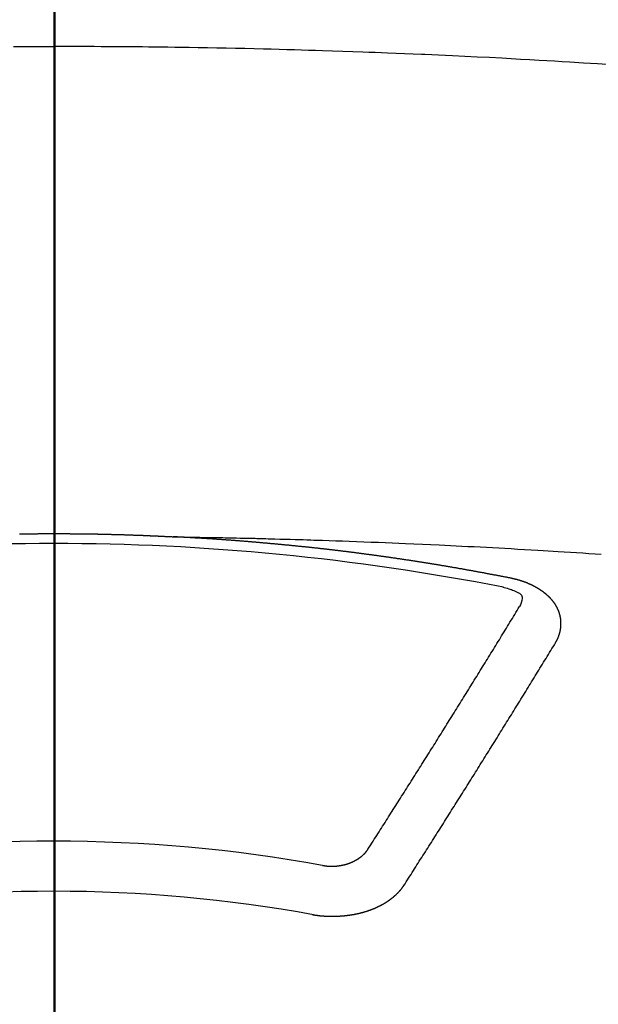
# Model space of a CAD drawing. Extents: x 55896 to 82369, y -11045 to -2175.
# Drawn here: x 72758 to 72766, y -3995 to -3982 of the extents above; entities that cross this region are included whole.
import ezdxf

# ---------------------------------------------------------------- set-up
doc = ezdxf.new("R2010")
doc.units = 0
doc.header["$LTSCALE"] = 50
doc.header["$MEASUREMENT"] = 0
doc.linetypes.add('CENTER2', pattern=[1.125, 0.75, -0.125, 0.125, -0.125])
doc.layers.get('0').update_dxf_attribs({"linetype": 'CONTINUOUS'})
for name, color, linetype in [('150-機器', 8, 'CONTINUOUS'), ('160-文字', 254, 'CONTINUOUS'), ('166-寸法B', 11, 'CONTINUOUS')]:
    doc.layers.add(name, color=color, linetype=linetype)
doc.styles.add('KH001', font='txt')
doc.dimstyles.new('KH1xx030', dxfattribs={"dimscale": 30, "dimtxt": 2, "dimasz": 0.6, "dimexe": 0.3, "dimexo": 1.2, "dimgap": 0.5, "dimtad": 3, "dimdec": 1, "dimdsep": 46, "dimlunit": 6, "dimtxsty": 'KH001', "dimblk": 'DOT', "dimcen": 1, "dimdle": 1, "dimclrd": 256, "dimclre": 256, "dimclrt": 256, "dimadec": 0, "dimazin": 0, "dimtfac": 1, "dimtdec": 1, "dimtix": 1, "dimtmove": 2, "dimatfit": 3, "dimldrblk": 'CLOSEDBLANK', "dimfxl": 1, "dimtolj": 1, "dimtzin": 0, "dimlwd": -1, "dimlwe": -1, "dimarcsym": 0})

# ---------------------------------------------------------------- blocks, each defined once
blk = doc.blocks.new('F402_H')
at = {"layer": '150-機器', "color": 161, "linetype": 'CENTER2'}
blk.add_line((0, 136.026), (0, -355.416), dxfattribs=at)
at = {"layer": '150-機器', "color": 13, "linetype": 'Continuous'}
for points in [[(-0.542, -259.567), (-0.448, -259.567), (-0.354, -259.566), (-0.266, -259.566), (-0.177, -259.566), (-0.089, -259.566), (0, -259.566)], [(7.478, -259.811), (7.293, -259.798), (7.107, -259.787), (6.921, -259.776), (6.818, -259.77), (6.715, -259.764), (6.611, -259.758), (6.508, -259.752), (6.384, -259.745), (6.26, -259.738), (6.136, -259.731), (6.011, -259.724), (5.846, -259.715), (5.68, -259.707), (5.515, -259.699), (5.349, -259.691), (5.256, -259.687), (5.162, -259.683), (5.069, -259.678), (4.975, -259.674), (4.965, -259.674), (4.955, -259.673), (4.945, -259.673), (4.934, -259.672), (4.82, -259.667), (4.706, -259.662), (4.592, -259.658), (4.477, -259.654), (4.394, -259.651), (4.311, -259.648), (4.228, -259.644), (4.145, -259.641), (4.01, -259.636), (3.875, -259.632), (3.74, -259.627), (3.605, -259.623), (3.511, -259.62), (3.417, -259.617), (3.324, -259.614), (3.23, -259.611), (3.126, -259.608), (3.022, -259.605), (2.918, -259.603), (2.814, -259.6), (2.689, -259.597), (2.564, -259.594), (2.439, -259.592), (2.314, -259.589), (2.189, -259.587), (2.064, -259.584), (1.939, -259.582), (1.814, -259.58), (1.72, -259.579), (1.626, -259.578), (1.532, -259.576), (1.439, -259.575), (1.355, -259.574), (1.272, -259.573), (1.189, -259.572), (1.105, -259.571), (1.011, -259.57), (0.917, -259.57), (0.823, -259.569), (0.729, -259.568), (0.636, -259.568), (0.542, -259.567), (0.448, -259.567), (0.354, -259.566), (0.266, -259.566), (0.177, -259.566), (0.089, -259.566), (0, -259.566)], [(-0.458, -266.097), (-0.452, -266.097), (-0.445, -266.097), (-0.438, -266.097), (-0.432, -266.097), (-0.425, -266.097), (-0.418, -266.097), (-0.412, -266.097), (-0.405, -266.096), (-0.398, -266.096), (-0.391, -266.096), (-0.385, -266.096), (-0.378, -266.096), (-0.371, -266.096), (-0.365, -266.096), (-0.358, -266.096), (-0.351, -266.096), (-0.344, -266.096), (-0.338, -266.096), (-0.331, -266.096), (-0.325, -266.095), (-0.319, -266.095), (-0.312, -266.095), (-0.305, -266.095), (-0.298, -266.095), (-0.292, -266.095), (-0.285, -266.095), (-0.278, -266.095), (-0.272, -266.095), (-0.265, -266.095), (-0.258, -266.095), (-0.251, -266.095), (-0.245, -266.095), (-0.238, -266.095), (-0.231, -266.095), (-0.225, -266.095), (-0.218, -266.095), (-0.211, -266.094), (-0.204, -266.094), (-0.198, -266.094), (-0.191, -266.094), (-0.184, -266.094), (-0.178, -266.094), (-0.171, -266.094), (-0.164, -266.094), (-0.157, -266.094), (-0.151, -266.094), (-0.144, -266.094), (-0.137, -266.094), (-0.13, -266.094), (-0.124, -266.094), (-0.117, -266.094), (-0.11, -266.094), (-0.104, -266.094), (-0.097, -266.094), (-0.09, -266.094), (-0.083, -266.094), (-0.077, -266.094), (-0.07, -266.094), (-0.063, -266.094), (-0.057, -266.094), (-0.05, -266.094), (-0.043, -266.094), (-0.036, -266.094), (-0.03, -266.094), (-0.023, -266.094), (-0.016, -266.094), (-0.01, -266.094), (-0.003, -266.094), (0.004, -266.094), (0.011, -266.094), (0.017, -266.094), (0.024, -266.094), (0.031, -266.094), (0.037, -266.094), (0.044, -266.094), (0.05, -266.094), (0.057, -266.094), (0.063, -266.094), (0.07, -266.094), (0.077, -266.094), (0.083, -266.094), (0.09, -266.094), (0.097, -266.094), (0.104, -266.094), (0.11, -266.094), (0.117, -266.094), (0.124, -266.094), (0.13, -266.094), (0.137, -266.094), (0.144, -266.094), (0.151, -266.094), (0.157, -266.094), (0.164, -266.094), (0.171, -266.094), (0.177, -266.094), (0.184, -266.094), (0.191, -266.094), (0.198, -266.094), (0.204, -266.094), (0.211, -266.094), (0.218, -266.095), (0.224, -266.095), (0.231, -266.095), (0.238, -266.095), (0.245, -266.095), (0.251, -266.095), (0.258, -266.095), (0.265, -266.095), (0.271, -266.095), (0.278, -266.095), (0.285, -266.095), (0.292, -266.095), (0.298, -266.095), (0.305, -266.095), (0.312, -266.095), (0.318, -266.095), (0.325, -266.095), (0.332, -266.096), (0.339, -266.096), (0.345, -266.096), (0.352, -266.096), (0.359, -266.096), (0.365, -266.096), (0.372, -266.096), (0.379, -266.096), (0.386, -266.096), (0.392, -266.096), (0.399, -266.096), (0.406, -266.096), (0.412, -266.097), (0.419, -266.097), (0.426, -266.097), (0.432, -266.097), (0.438, -266.097), (0.445, -266.097), (0.452, -266.097), (0.458, -266.097), (0.465, -266.097), (0.472, -266.097), (0.479, -266.098), (0.485, -266.098), (0.492, -266.098), (0.499, -266.098), (0.505, -266.098), (0.512, -266.098), (0.519, -266.098), (0.526, -266.098), (0.532, -266.098), (0.539, -266.099), (0.546, -266.099), (0.552, -266.099), (0.559, -266.099), (0.566, -266.099), (0.573, -266.099), (0.579, -266.099), (0.586, -266.099), (0.593, -266.1), (0.599, -266.1), (0.606, -266.1), (0.613, -266.1), (0.619, -266.1), (0.626, -266.1), (0.633, -266.1), (0.64, -266.101), (0.646, -266.101), (0.653, -266.101), (0.66, -266.101), (0.666, -266.101), (0.673, -266.101), (0.68, -266.101), (0.687, -266.102), (0.693, -266.102), (0.7, -266.102), (0.707, -266.102), (0.713, -266.102), (0.72, -266.102), (0.727, -266.102), (0.734, -266.103), (0.74, -266.103), (0.747, -266.103), (0.754, -266.103), (0.76, -266.103), (0.767, -266.103), (0.774, -266.104), (0.781, -266.104), (0.787, -266.104), (0.794, -266.104), (0.801, -266.104), (0.806, -266.105), (0.813, -266.105), (0.82, -266.105), (0.826, -266.105), (0.833, -266.105), (0.84, -266.105), (0.847, -266.106), (0.853, -266.106), (0.86, -266.106), (0.867, -266.106), (0.873, -266.106), (0.88, -266.107), (0.887, -266.107), (0.894, -266.107), (0.9, -266.107), (0.907, -266.107), (0.914, -266.108), (0.92, -266.108), (0.927, -266.108), (0.934, -266.108), (0.941, -266.108), (0.947, -266.109), (0.954, -266.109), (0.961, -266.109), (0.967, -266.109), (0.974, -266.109), (0.981, -266.11), (0.987, -266.11), (0.994, -266.11), (1.001, -266.11), (1.008, -266.11), (1.014, -266.111), (1.021, -266.111), (1.028, -266.111), (1.034, -266.111), (1.041, -266.112), (1.048, -266.112), (1.054, -266.112), (1.061, -266.112), (1.068, -266.113), (1.075, -266.113), (1.081, -266.113), (1.088, -266.113), (1.095, -266.114), (1.101, -266.114), (1.108, -266.114), (1.115, -266.114), (1.122, -266.115), (1.128, -266.115), (1.135, -266.115), (1.142, -266.115), (1.148, -266.116), (1.155, -266.116), (1.162, -266.116), (1.168, -266.116), (1.175, -266.117), (1.181, -266.117), (1.188, -266.117), (1.194, -266.117), (1.201, -266.118), (1.208, -266.118), (1.214, -266.118), (1.221, -266.118), (1.228, -266.119), (1.234, -266.119), (1.241, -266.119), (1.248, -266.12), (1.254, -266.12), (1.261, -266.12), (1.268, -266.12), (1.275, -266.121), (1.281, -266.121), (1.288, -266.121), (1.295, -266.122), (1.301, -266.122), (1.308, -266.122), (1.315, -266.123), (1.321, -266.123), (1.328, -266.123), (1.335, -266.123), (1.342, -266.124), (1.348, -266.124), (1.355, -266.124), (1.362, -266.125), (1.368, -266.125), (1.375, -266.125), (1.382, -266.126), (1.388, -266.126), (1.395, -266.126), (1.402, -266.127), (1.408, -266.127), (1.415, -266.127), (1.422, -266.128), (1.429, -266.128), (1.435, -266.128), (1.442, -266.128), (1.449, -266.129), (1.455, -266.129), (1.462, -266.129), (1.469, -266.13), (1.475, -266.13), (1.482, -266.13), (1.489, -266.131), (1.495, -266.131), (1.502, -266.131), (1.509, -266.132), (1.516, -266.132), (1.522, -266.132), (1.529, -266.133), (1.536, -266.133), (1.542, -266.133), (1.549, -266.134), (1.556, -266.134), (1.561, -266.134), (1.568, -266.135), (1.575, -266.135), (1.581, -266.135), (1.588, -266.136), (1.595, -266.136), (1.602, -266.136)], [(1.595, -266.136), (1.673, -266.137), (1.75, -266.139), (1.828, -266.14), (1.905, -266.142), (1.958, -266.143), (2.011, -266.144), (2.064, -266.145), (2.117, -266.146), (2.147, -266.146), (2.178, -266.147), (2.208, -266.147), (2.238, -266.148), (2.269, -266.148), (2.299, -266.149), (2.329, -266.149), (2.359, -266.15), (2.382, -266.15), (2.404, -266.151), (2.427, -266.151), (2.45, -266.152), (2.495, -266.153), (2.541, -266.154), (2.587, -266.155), (2.632, -266.156), (2.655, -266.156), (2.678, -266.157), (2.7, -266.157), (2.723, -266.158), (2.753, -266.158), (2.783, -266.159), (2.814, -266.16), (2.844, -266.161), (2.874, -266.162), (2.905, -266.163), (2.935, -266.164), (2.966, -266.165), (3.034, -266.167), (3.102, -266.168), (3.17, -266.17), (3.238, -266.172), (3.291, -266.173), (3.343, -266.175), (3.396, -266.177), (3.449, -266.179), (3.488, -266.18), (3.527, -266.181), (3.566, -266.182), (3.605, -266.183), (3.694, -266.186), (3.784, -266.189), (3.873, -266.192), (3.963, -266.196), (4.061, -266.199), (4.159, -266.203), (4.258, -266.207), (4.356, -266.211), (4.446, -266.214), (4.537, -266.218), (4.627, -266.222), (4.718, -266.226), (4.831, -266.23), (4.944, -266.235), (5.057, -266.24), (5.171, -266.246), (5.246, -266.249), (5.321, -266.253), (5.397, -266.257), (5.472, -266.261), (5.555, -266.265), (5.637, -266.269), (5.72, -266.273), (5.803, -266.277), (5.886, -266.282), (5.969, -266.286), (6.051, -266.291), (6.134, -266.295), (6.224, -266.301), (6.314, -266.306), (6.404, -266.311), (6.494, -266.316), (6.562, -266.32), (6.629, -266.324), (6.697, -266.328), (6.764, -266.332), (6.847, -266.337), (6.929, -266.343), (7.012, -266.348), (7.095, -266.353), (7.177, -266.359), (7.259, -266.364), (7.341, -266.37)], [(6.135, -266.693), (6.125, -266.691), (6.116, -266.689), (6.107, -266.687), (6.098, -266.685), (6.089, -266.684), (6.079, -266.682), (6.07, -266.68), (6.061, -266.678), (6.052, -266.676), (6.043, -266.674), (6.033, -266.673), (6.024, -266.671), (6.015, -266.669), (6.006, -266.667), (5.997, -266.665), (5.987, -266.664), (5.979, -266.662), (5.97, -266.66), (5.961, -266.658), (5.951, -266.656), (5.942, -266.655), (5.933, -266.653), (5.924, -266.651), (5.915, -266.65), (5.905, -266.649), (5.896, -266.647), (5.887, -266.645), (5.878, -266.643), (5.868, -266.641), (5.859, -266.64), (5.85, -266.638), (5.841, -266.636), (5.832, -266.634), (5.822, -266.633), (5.813, -266.631), (5.804, -266.629), (5.795, -266.627), (5.785, -266.626), (5.776, -266.624), (5.767, -266.622), (5.758, -266.621), (5.748, -266.619), (5.739, -266.617), (5.73, -266.615), (5.721, -266.614), (5.711, -266.612), (5.702, -266.61), (5.693, -266.609), (5.683, -266.607), (5.674, -266.605), (5.665, -266.603), (5.656, -266.602), (5.646, -266.6), (5.637, -266.598), (5.628, -266.597), (5.619, -266.595), (5.609, -266.593), (5.601, -266.592), (5.592, -266.59), (5.582, -266.588), (5.573, -266.587), (5.564, -266.585), (5.555, -266.583), (5.545, -266.582), (5.536, -266.58), (5.527, -266.578), (5.517, -266.577), (5.508, -266.575), (5.499, -266.573), (5.49, -266.572), (5.48, -266.57), (5.471, -266.568), (5.462, -266.567), (5.452, -266.565), (5.443, -266.564), (5.434, -266.562), (5.424, -266.56), (5.415, -266.559), (5.406, -266.557), (5.397, -266.555), (5.387, -266.554), (5.378, -266.552), (5.369, -266.551), (5.359, -266.549), (5.35, -266.547), (5.341, -266.546), (5.331, -266.544), (5.322, -266.543), (5.313, -266.541), (5.303, -266.539), (5.294, -266.538), (5.285, -266.536), (5.275, -266.535), (5.266, -266.533), (5.257, -266.532), (5.247, -266.53), (5.238, -266.528), (5.229, -266.527), (5.22, -266.525), (5.211, -266.524), (5.202, -266.522), (5.192, -266.521), (5.183, -266.519), (5.174, -266.517), (5.164, -266.516), (5.155, -266.514), (5.146, -266.513), (5.136, -266.511), (5.127, -266.51), (5.118, -266.508), (5.108, -266.507), (5.099, -266.505), (5.089, -266.504), (5.08, -266.502), (5.071, -266.501), (5.061, -266.499), (5.052, -266.498), (5.043, -266.496), (5.033, -266.495), (5.024, -266.493), (5.015, -266.492), (5.005, -266.49), (4.996, -266.489), (4.986, -266.487), (4.977, -266.486), (4.968, -266.484), (4.958, -266.483), (4.949, -266.481), (4.94, -266.48), (4.93, -266.478), (4.921, -266.477), (4.911, -266.475), (4.902, -266.474), (4.893, -266.472), (4.883, -266.471), (4.874, -266.469), (4.864, -266.468), (4.855, -266.466), (4.847, -266.465), (4.837, -266.464), (4.828, -266.462), (4.818, -266.461), (4.809, -266.459), (4.8, -266.458), (4.79, -266.456), (4.781, -266.455), (4.771, -266.453), (4.762, -266.452), (4.753, -266.451), (4.743, -266.449), (4.734, -266.448), (4.724, -266.446), (4.715, -266.445), (4.706, -266.444), (4.696, -266.442), (4.687, -266.441), (4.677, -266.439), (4.668, -266.438), (4.659, -266.437), (4.649, -266.435), (4.64, -266.434), (4.63, -266.432), (4.621, -266.431), (4.611, -266.43), (4.602, -266.428), (4.593, -266.427), (4.583, -266.425), (4.574, -266.424), (4.564, -266.423), (4.555, -266.421), (4.545, -266.42), (4.536, -266.419), (4.527, -266.417), (4.517, -266.416), (4.508, -266.415), (4.498, -266.413), (4.489, -266.412), (4.479, -266.411), (4.471, -266.409), (4.461, -266.408), (4.452, -266.407), (4.443, -266.405), (4.433, -266.404), (4.424, -266.403), (4.414, -266.401), (4.405, -266.4), (4.395, -266.399), (4.386, -266.397), (4.376, -266.396), (4.367, -266.395), (4.357, -266.393), (4.348, -266.392), (4.339, -266.391), (4.329, -266.389), (4.32, -266.388), (4.31, -266.387), (4.301, -266.386), (4.291, -266.384), (4.282, -266.383), (4.272, -266.382), (4.263, -266.38), (4.253, -266.379), (4.244, -266.378), (4.234, -266.377), (4.225, -266.375), (4.215, -266.374), (4.206, -266.373), (4.197, -266.372), (4.187, -266.37), (4.178, -266.369), (4.168, -266.368), (4.159, -266.367), (4.149, -266.365), (4.14, -266.364), (4.13, -266.363), (4.121, -266.362), (4.111, -266.36), (4.102, -266.359), (4.093, -266.358), (4.084, -266.357), (4.074, -266.355), (4.065, -266.354), (4.055, -266.353), (4.046, -266.352), (4.036, -266.351), (4.027, -266.349), (4.017, -266.348), (4.008, -266.347), (3.998, -266.346), (3.989, -266.345), (3.979, -266.343), (3.97, -266.342), (3.96, -266.341), (3.951, -266.34), (3.941, -266.339), (3.932, -266.337), (3.922, -266.336), (3.913, -266.335), (3.903, -266.334), (3.894, -266.333), (3.884, -266.332), (3.875, -266.33), (3.865, -266.329), (3.856, -266.328), (3.846, -266.327), (3.837, -266.326), (3.827, -266.325), (3.817, -266.323), (3.808, -266.322), (3.798, -266.321), (3.789, -266.32), (3.779, -266.319), (3.77, -266.318), (3.76, -266.317), (3.751, -266.316), (3.741, -266.314), (3.732, -266.313), (3.722, -266.312), (3.714, -266.311), (3.704, -266.31), (3.695, -266.309), (3.685, -266.308), (3.676, -266.307), (3.666, -266.306), (3.656, -266.304), (3.647, -266.303), (3.637, -266.302), (3.628, -266.301), (3.618, -266.3), (3.609, -266.299), (3.599, -266.298), (3.59, -266.297), (3.58, -266.296), (3.571, -266.295), (3.561, -266.294), (3.551, -266.293), (3.542, -266.291), (3.532, -266.29), (3.523, -266.289), (3.513, -266.288), (3.504, -266.287), (3.494, -266.286), (3.485, -266.285), (3.475, -266.284), (3.465, -266.283), (3.456, -266.282), (3.446, -266.281), (3.437, -266.28), (3.427, -266.279), (3.418, -266.278), (3.408, -266.277), (3.399, -266.276), (3.389, -266.275), (3.379, -266.274), (3.37, -266.273), (3.36, -266.273), (3.351, -266.272), (3.342, -266.271), (3.333, -266.27), (3.323, -266.269), (3.313, -266.268), (3.304, -266.267), (3.294, -266.266), (3.285, -266.265), (3.275, -266.264), (3.266, -266.263), (3.256, -266.262), (3.246, -266.261), (3.237, -266.26), (3.227, -266.259), (3.218, -266.258), (3.208, -266.257), (3.199, -266.256), (3.189, -266.255), (3.179, -266.254), (3.17, -266.253), (3.16, -266.252), (3.151, -266.251), (3.141, -266.25), (3.131, -266.249), (3.122, -266.248), (3.112, -266.248), (3.103, -266.247), (3.093, -266.246), (3.083, -266.245), (3.074, -266.244), (3.064, -266.243), (3.055, -266.242), (3.045, -266.241), (3.035, -266.24), (3.026, -266.239), (3.016, -266.238), (3.007, -266.237), (2.997, -266.237), (2.987, -266.236), (2.978, -266.235), (2.968, -266.234), (2.96, -266.233), (2.95, -266.232), (2.94, -266.231), (2.931, -266.23), (2.921, -266.229), (2.912, -266.229), (2.902, -266.228), (2.892, -266.227), (2.883, -266.226), (2.873, -266.225), (2.864, -266.224), (2.854, -266.223), (2.844, -266.223), (2.835, -266.222), (2.825, -266.221), (2.815, -266.22), (2.806, -266.219), (2.796, -266.218), (2.787, -266.217), (2.777, -266.217), (2.767, -266.216), (2.758, -266.215), (2.748, -266.214), (2.739, -266.213), (2.729, -266.212), (2.719, -266.212), (2.71, -266.211), (2.7, -266.21), (2.69, -266.209), (2.681, -266.208), (2.671, -266.208), (2.662, -266.207), (2.652, -266.206), (2.642, -266.205), (2.633, -266.204), (2.623, -266.204), (2.613, -266.203), (2.604, -266.202), (2.594, -266.201), (2.585, -266.201), (2.576, -266.2), (2.566, -266.199), (2.557, -266.198), (2.547, -266.197), (2.537, -266.197), (2.528, -266.196), (2.518, -266.195), (2.508, -266.194), (2.499, -266.194), (2.489, -266.193), (2.479, -266.192), (2.47, -266.191), (2.46, -266.191), (2.451, -266.19), (2.441, -266.189), (2.431, -266.188), (2.422, -266.188), (2.412, -266.187), (2.402, -266.186), (2.393, -266.186), (2.383, -266.185), (2.373, -266.184), (2.364, -266.183), (2.354, -266.183), (2.344, -266.182), (2.335, -266.181), (2.325, -266.181), (2.315, -266.18), (2.306, -266.179), (2.296, -266.178), (2.287, -266.178), (2.277, -266.177), (2.267, -266.176), (2.258, -266.176), (2.248, -266.175), (2.238, -266.174), (2.229, -266.174), (2.219, -266.173), (2.21, -266.172), (2.201, -266.172), (2.191, -266.171), (2.181, -266.17), (2.172, -266.17), (2.162, -266.169), (2.152, -266.168), (2.143, -266.168), (2.133, -266.167), (2.123, -266.166), (2.114, -266.166), (2.104, -266.165), (2.094, -266.165), (2.085, -266.164), (2.075, -266.163), (2.065, -266.163), (2.056, -266.162), (2.046, -266.161), (2.036, -266.161), (2.027, -266.16), (2.017, -266.16), (2.007, -266.159), (1.998, -266.158), (1.988, -266.158), (1.978, -266.157), (1.969, -266.157), (1.959, -266.156), (1.949, -266.156), (1.94, -266.155), (1.93, -266.154), (1.92, -266.154), (1.911, -266.153), (1.901, -266.153), (1.891, -266.152), (1.881, -266.152), (1.872, -266.151), (1.862, -266.15), (1.852, -266.15), (1.843, -266.149), (1.834, -266.149), (1.824, -266.148), (1.815, -266.148), (1.805, -266.147), (1.795, -266.147), (1.786, -266.146), (1.776, -266.146), (1.766, -266.145), (1.757, -266.145), (1.747, -266.144), (1.737, -266.143), (1.728, -266.143), (1.718, -266.142), (1.708, -266.142), (1.698, -266.141), (1.689, -266.141), (1.679, -266.14), (1.669, -266.14), (1.66, -266.139), (1.65, -266.139), (1.64, -266.138), (1.631, -266.138), (1.621, -266.137), (1.611, -266.137), (1.602, -266.136)], [(6.73, -267.557), (6.731, -267.555), (6.732, -267.553), (6.733, -267.551), (6.735, -267.549), (6.735, -267.546), (6.736, -267.544), (6.737, -267.542), (6.738, -267.54), (6.74, -267.538), (6.741, -267.536), (6.742, -267.534), (6.743, -267.531), (6.744, -267.529), (6.745, -267.527), (6.747, -267.525), (6.748, -267.523), (6.749, -267.521), (6.75, -267.518), (6.751, -267.516), (6.752, -267.514), (6.753, -267.512), (6.754, -267.51), (6.755, -267.508), (6.756, -267.505), (6.758, -267.503), (6.759, -267.501), (6.76, -267.499), (6.761, -267.497), (6.762, -267.494), (6.763, -267.492), (6.764, -267.49), (6.765, -267.488), (6.765, -267.486), (6.766, -267.484), (6.767, -267.481), (6.768, -267.479), (6.769, -267.477), (6.77, -267.475), (6.771, -267.472), (6.772, -267.47), (6.772, -267.468), (6.773, -267.466), (6.774, -267.464), (6.775, -267.461), (6.776, -267.459), (6.776, -267.457), (6.777, -267.455), (6.778, -267.453), (6.779, -267.45), (6.779, -267.448), (6.78, -267.446), (6.781, -267.444), (6.782, -267.441), (6.782, -267.439), (6.783, -267.437), (6.784, -267.435), (6.784, -267.432), (6.785, -267.43), (6.785, -267.428), (6.786, -267.426), (6.787, -267.423), (6.787, -267.421), (6.788, -267.419), (6.788, -267.417), (6.789, -267.414), (6.79, -267.412), (6.79, -267.41), (6.791, -267.408), (6.791, -267.405), (6.792, -267.403), (6.792, -267.402), (6.793, -267.4), (6.793, -267.397), (6.794, -267.395), (6.794, -267.393), (6.794, -267.391), (6.795, -267.388), (6.795, -267.386), (6.796, -267.384), (6.796, -267.382), (6.797, -267.379), (6.797, -267.377), (6.797, -267.375), (6.798, -267.373), (6.798, -267.37), (6.798, -267.368), (6.799, -267.366), (6.799, -267.364), (6.799, -267.361), (6.8, -267.359), (6.8, -267.357), (6.8, -267.355), (6.8, -267.352), (6.801, -267.35), (6.801, -267.348), (6.801, -267.346), (6.801, -267.343), (6.802, -267.341), (6.802, -267.339), (6.802, -267.337), (6.802, -267.334), (6.802, -267.332), (6.802, -267.33), (6.803, -267.328), (6.803, -267.325), (6.803, -267.323), (6.803, -267.321), (6.803, -267.319), (6.803, -267.316), (6.803, -267.314), (6.803, -267.312), (6.803, -267.309), (6.803, -267.307), (6.803, -267.305), (6.803, -267.303), (6.803, -267.3), (6.803, -267.298), (6.803, -267.296), (6.803, -267.294), (6.803, -267.291), (6.803, -267.289), (6.803, -267.287), (6.803, -267.285), (6.803, -267.282), (6.803, -267.28), (6.803, -267.278), (6.803, -267.276), (6.802, -267.273), (6.802, -267.271), (6.802, -267.269), (6.802, -267.267), (6.802, -267.264), (6.802, -267.262), (6.801, -267.26), (6.801, -267.258), (6.801, -267.255), (6.801, -267.253), (6.801, -267.251), (6.8, -267.249), (6.8, -267.246), (6.8, -267.244), (6.8, -267.242), (6.799, -267.24), (6.799, -267.237), (6.799, -267.235), (6.798, -267.233), (6.798, -267.231), (6.798, -267.228), (6.797, -267.226), (6.797, -267.224), (6.796, -267.222), (6.796, -267.219), (6.796, -267.217), (6.795, -267.215), (6.795, -267.213), (6.794, -267.211), (6.794, -267.208), (6.793, -267.206), (6.793, -267.204), (6.793, -267.202), (6.792, -267.199), (6.792, -267.197), (6.791, -267.195), (6.791, -267.193), (6.79, -267.191), (6.789, -267.188), (6.789, -267.186), (6.788, -267.184), (6.788, -267.182), (6.787, -267.179), (6.787, -267.177), (6.786, -267.175), (6.785, -267.173), (6.785, -267.171), (6.784, -267.168), (6.783, -267.166), (6.783, -267.164), (6.782, -267.162), (6.781, -267.16), (6.781, -267.157), (6.78, -267.155), (6.779, -267.153), (6.778, -267.151), (6.778, -267.149), (6.777, -267.147), (6.776, -267.144), (6.775, -267.142), (6.775, -267.14), (6.774, -267.138), (6.773, -267.136), (6.772, -267.133), (6.771, -267.131), (6.77, -267.129), (6.77, -267.127), (6.769, -267.125), (6.768, -267.123), (6.767, -267.12), (6.766, -267.118), (6.765, -267.116), (6.764, -267.114), (6.763, -267.112), (6.762, -267.11), (6.761, -267.108), (6.76, -267.105), (6.759, -267.103), (6.758, -267.101), (6.757, -267.099), (6.756, -267.097), (6.755, -267.095), (6.754, -267.093), (6.753, -267.091), (6.752, -267.088), (6.751, -267.086), (6.75, -267.084), (6.749, -267.082), (6.748, -267.08), (6.747, -267.078), (6.745, -267.076), (6.744, -267.074), (6.743, -267.072), (6.742, -267.07), (6.741, -267.067), (6.74, -267.065), (6.738, -267.063), (6.737, -267.061), (6.736, -267.059), (6.735, -267.057), (6.734, -267.055), (6.733, -267.053), (6.732, -267.051), (6.731, -267.049), (6.729, -267.047), (6.728, -267.045), (6.727, -267.043), (6.725, -267.041), (6.724, -267.039), (6.723, -267.037), (6.721, -267.034), (6.72, -267.032), (6.718, -267.03), (6.717, -267.028), (6.716, -267.026), (6.714, -267.025), (6.713, -267.023), (6.711, -267.021), (6.71, -267.019), (6.708, -267.017), (6.707, -267.015), (6.705, -267.013), (6.704, -267.011), (6.702, -267.009), (6.701, -267.007), (6.699, -267.005), (6.698, -267.003), (6.696, -267.002), (6.695, -267), (6.693, -266.998), (6.692, -266.996), (6.69, -266.994), (6.688, -266.992), (6.687, -266.99), (6.685, -266.988), (6.683, -266.986), (6.682, -266.984), (6.68, -266.982), (6.678, -266.98), (6.677, -266.978), (6.675, -266.976), (6.673, -266.974), (6.672, -266.972), (6.67, -266.971), (6.668, -266.969), (6.666, -266.967), (6.665, -266.965), (6.663, -266.963), (6.661, -266.961), (6.659, -266.959), (6.658, -266.957), (6.656, -266.956), (6.654, -266.954), (6.652, -266.952), (6.65, -266.95), (6.648, -266.948), (6.647, -266.946), (6.645, -266.944), (6.643, -266.943), (6.641, -266.941), (6.639, -266.939), (6.637, -266.937), (6.635, -266.935), (6.633, -266.933), (6.631, -266.932), (6.629, -266.93), (6.627, -266.928), (6.625, -266.926), (6.623, -266.924), (6.621, -266.923), (6.619, -266.921), (6.617, -266.919), (6.615, -266.917), (6.613, -266.916), (6.611, -266.914), (6.609, -266.912), (6.607, -266.91), (6.605, -266.909), (6.603, -266.907), (6.601, -266.905), (6.599, -266.903), (6.597, -266.902), (6.595, -266.9), (6.593, -266.898), (6.591, -266.897), (6.588, -266.895), (6.586, -266.893), (6.584, -266.891), (6.582, -266.89), (6.58, -266.888), (6.578, -266.886), (6.575, -266.885), (6.573, -266.883), (6.571, -266.881), (6.569, -266.88), (6.567, -266.878), (6.564, -266.876), (6.562, -266.875), (6.56, -266.873), (6.558, -266.871), (6.555, -266.87), (6.553, -266.868), (6.551, -266.867), (6.549, -266.865), (6.546, -266.863), (6.544, -266.862), (6.542, -266.86), (6.539, -266.859), (6.537, -266.857), (6.535, -266.855), (6.532, -266.854), (6.53, -266.852), (6.528, -266.851), (6.525, -266.849), (6.523, -266.848), (6.521, -266.846), (6.518, -266.844), (6.516, -266.843), (6.513, -266.841), (6.511, -266.84), (6.509, -266.838), (6.506, -266.837), (6.504, -266.835), (6.501, -266.834), (6.499, -266.832), (6.496, -266.831), (6.494, -266.829), (6.491, -266.828), (6.489, -266.826), (6.486, -266.825), (6.484, -266.823), (6.481, -266.822), (6.479, -266.821), (6.476, -266.819), (6.474, -266.818), (6.471, -266.816), (6.469, -266.815), (6.466, -266.813), (6.464, -266.812), (6.461, -266.81), (6.458, -266.809), (6.456, -266.808), (6.453, -266.806), (6.451, -266.805), (6.448, -266.803), (6.446, -266.802), (6.443, -266.801), (6.44, -266.799), (6.438, -266.798), (6.435, -266.797), (6.432, -266.795), (6.43, -266.794), (6.427, -266.793), (6.424, -266.791), (6.422, -266.79), (6.419, -266.789), (6.416, -266.787), (6.414, -266.786), (6.411, -266.785), (6.408, -266.783), (6.406, -266.782), (6.403, -266.781), (6.4, -266.78), (6.397, -266.778), (6.395, -266.777), (6.392, -266.776), (6.389, -266.774), (6.386, -266.773), (6.384, -266.772), (6.381, -266.771), (6.378, -266.77), (6.375, -266.768), (6.372, -266.767), (6.37, -266.766), (6.367, -266.765), (6.364, -266.763), (6.361, -266.762), (6.358, -266.761), (6.357, -266.76), (6.354, -266.759), (6.351, -266.758), (6.348, -266.756), (6.345, -266.755), (6.342, -266.754), (6.339, -266.753), (6.337, -266.752), (6.334, -266.751), (6.331, -266.75), (6.328, -266.748), (6.325, -266.747), (6.322, -266.746), (6.319, -266.745), (6.316, -266.744), (6.313, -266.743), (6.31, -266.742), (6.308, -266.741), (6.305, -266.74), (6.302, -266.739), (6.299, -266.738), (6.296, -266.737), (6.293, -266.736), (6.29, -266.735), (6.287, -266.734), (6.284, -266.733), (6.281, -266.731), (6.278, -266.73), (6.275, -266.729), (6.272, -266.729), (6.269, -266.728), (6.266, -266.727), (6.263, -266.726), (6.26, -266.725), (6.257, -266.724), (6.254, -266.723), (6.251, -266.722), (6.248, -266.721), (6.245, -266.72), (6.242, -266.719), (6.238, -266.718), (6.235, -266.717), (6.232, -266.716), (6.229, -266.716), (6.226, -266.715), (6.223, -266.714), (6.22, -266.713), (6.217, -266.712), (6.214, -266.711), (6.211, -266.711), (6.207, -266.71), (6.204, -266.709), (6.201, -266.708), (6.198, -266.707), (6.195, -266.707), (6.192, -266.706), (6.189, -266.705), (6.185, -266.704), (6.182, -266.704), (6.179, -266.703), (6.176, -266.702), (6.173, -266.701), (6.17, -266.701), (6.166, -266.7), (6.163, -266.699), (6.16, -266.698), (6.157, -266.698), (6.154, -266.697), (6.15, -266.696), (6.147, -266.695), (6.144, -266.695), (6.141, -266.694), (6.138, -266.693), (6.135, -266.693)], [(6.021, -266.811), (6.041, -266.817), (6.062, -266.822), (6.083, -266.827), (6.103, -266.833), (6.116, -266.837), (6.129, -266.841), (6.141, -266.845), (6.154, -266.85), (6.172, -266.857), (6.189, -266.866), (6.206, -266.874), (6.224, -266.883), (6.235, -266.888), (6.247, -266.894), (6.257, -266.9), (6.266, -266.908), (6.273, -266.919), (6.278, -266.933), (6.281, -266.948), (6.282, -266.963), (6.278, -266.992), (6.27, -267.02), (6.259, -267.047), (6.246, -267.073)], [(4.218, -270.316), (4.234, -270.291), (4.251, -270.266), (4.267, -270.241), (4.283, -270.216), (4.299, -270.191), (4.315, -270.166), (4.331, -270.141), (4.347, -270.116), (4.363, -270.091), (4.379, -270.066), (4.395, -270.041), (4.411, -270.016), (4.427, -269.991), (4.443, -269.966), (4.459, -269.941), (4.474, -269.916), (4.49, -269.891), (4.506, -269.865), (4.522, -269.84), (4.538, -269.815), (4.554, -269.79), (4.57, -269.765), (4.586, -269.739), (4.602, -269.714), (4.618, -269.689), (4.634, -269.665), (4.65, -269.639), (4.666, -269.614), (4.682, -269.589), (4.698, -269.563), (4.714, -269.538), (4.73, -269.513), (4.746, -269.488), (4.762, -269.462), (4.778, -269.437), (4.794, -269.412), (4.81, -269.386), (4.826, -269.361), (4.842, -269.335), (4.858, -269.31), (4.874, -269.286), (4.89, -269.26), (4.906, -269.235), (4.922, -269.209), (4.938, -269.184), (4.954, -269.159), (4.97, -269.133), (4.986, -269.108), (5.002, -269.082), (5.018, -269.057), (5.034, -269.031), (5.05, -269.006), (5.066, -268.98), (5.082, -268.955), (5.098, -268.929), (5.114, -268.905), (5.13, -268.879), (5.146, -268.854), (5.162, -268.828), (5.178, -268.802), (5.194, -268.777), (5.21, -268.751), (5.226, -268.726), (5.241, -268.7), (5.257, -268.674), (5.273, -268.649), (5.289, -268.623), (5.305, -268.598), (5.321, -268.572), (5.337, -268.546), (5.353, -268.522), (5.369, -268.496), (5.385, -268.47), (5.401, -268.445), (5.417, -268.419), (5.433, -268.393), (5.449, -268.367), (5.465, -268.342), (5.481, -268.316), (5.497, -268.29), (5.513, -268.264), (5.529, -268.239), (5.545, -268.213), (5.561, -268.187), (5.577, -268.161), (5.593, -268.136), (5.608, -268.111), (5.624, -268.085), (5.64, -268.059), (5.656, -268.033), (5.672, -268.007), (5.688, -267.981), (5.704, -267.956), (5.72, -267.93), (5.736, -267.904), (5.752, -267.878), (5.768, -267.852), (5.784, -267.826), (5.8, -267.8), (5.816, -267.775), (5.832, -267.749), (5.848, -267.723), (5.864, -267.697), (5.88, -267.672), (5.896, -267.646), (5.912, -267.62), (5.928, -267.594), (5.944, -267.568), (5.96, -267.542), (5.976, -267.516), (5.991, -267.49), (6.007, -267.464), (6.023, -267.437), (6.039, -267.411), (6.055, -267.386), (6.071, -267.36), (6.087, -267.334), (6.103, -267.308), (6.119, -267.282), (6.135, -267.256), (6.151, -267.23), (6.166, -267.204), (6.182, -267.178), (6.198, -267.151), (6.214, -267.125), (6.23, -267.099), (6.246, -267.073)], [(4.695, -270.81), (4.711, -270.786), (4.727, -270.761), (4.743, -270.736), (4.759, -270.711), (4.776, -270.686), (4.792, -270.661), (4.808, -270.635), (4.824, -270.61), (4.84, -270.585), (4.855, -270.56), (4.871, -270.535), (4.887, -270.509), (4.903, -270.484), (4.919, -270.459), (4.935, -270.434), (4.951, -270.41), (4.968, -270.384), (4.984, -270.359), (5, -270.334), (5.016, -270.308), (5.032, -270.283), (5.048, -270.258), (5.064, -270.232), (5.08, -270.207), (5.096, -270.182), (5.112, -270.156), (5.128, -270.131), (5.144, -270.106), (5.16, -270.08), (5.177, -270.055), (5.193, -270.031), (5.209, -270.005), (5.225, -269.98), (5.24, -269.954), (5.256, -269.929), (5.272, -269.904), (5.288, -269.878), (5.304, -269.853), (5.32, -269.827), (5.336, -269.802), (5.352, -269.776), (5.368, -269.751), (5.385, -269.725), (5.401, -269.7), (5.417, -269.674), (5.433, -269.65), (5.449, -269.624), (5.465, -269.599), (5.481, -269.573), (5.497, -269.548), (5.513, -269.522), (5.529, -269.496), (5.545, -269.471), (5.561, -269.445), (5.577, -269.42), (5.593, -269.394), (5.608, -269.368), (5.625, -269.343), (5.641, -269.317), (5.657, -269.291), (5.673, -269.267), (5.689, -269.241), (5.705, -269.215), (5.721, -269.19), (5.737, -269.164), (5.753, -269.138), (5.769, -269.113), (5.785, -269.087), (5.801, -269.061), (5.817, -269.035), (5.833, -269.01), (5.849, -268.984), (5.865, -268.958), (5.881, -268.932), (5.898, -268.908), (5.914, -268.882), (5.93, -268.856), (5.946, -268.83), (5.962, -268.804), (5.978, -268.778), (5.993, -268.753), (6.009, -268.727), (6.025, -268.701), (6.041, -268.675), (6.057, -268.649), (6.073, -268.623), (6.089, -268.597), (6.105, -268.571), (6.121, -268.546), (6.137, -268.521), (6.153, -268.495), (6.169, -268.469), (6.185, -268.443), (6.202, -268.417), (6.218, -268.391), (6.234, -268.365), (6.25, -268.339), (6.266, -268.313), (6.282, -268.287), (6.298, -268.261), (6.314, -268.235), (6.33, -268.209), (6.346, -268.183), (6.361, -268.157), (6.377, -268.132), (6.393, -268.106), (6.409, -268.08), (6.425, -268.053), (6.441, -268.027), (6.457, -268.001), (6.473, -267.975), (6.489, -267.949), (6.505, -267.923), (6.521, -267.897), (6.537, -267.871), (6.553, -267.844), (6.569, -267.818), (6.586, -267.792), (6.602, -267.767), (6.618, -267.741), (6.634, -267.715), (6.65, -267.688), (6.666, -267.662), (6.682, -267.636), (6.698, -267.61), (6.714, -267.583), (6.73, -267.557)], [(3.605, -270.541), (3.609, -270.541), (3.613, -270.542), (3.616, -270.543), (3.62, -270.543), (3.624, -270.544), (3.628, -270.544), (3.631, -270.545), (3.635, -270.546), (3.639, -270.546), (3.642, -270.546), (3.646, -270.547), (3.65, -270.547), (3.654, -270.548), (3.658, -270.548), (3.661, -270.549), (3.665, -270.549), (3.669, -270.549), (3.673, -270.55), (3.677, -270.55), (3.68, -270.55), (3.684, -270.55), (3.688, -270.551), (3.692, -270.551), (3.696, -270.551), (3.7, -270.551), (3.704, -270.551), (3.707, -270.551), (3.711, -270.552), (3.715, -270.552), (3.719, -270.552), (3.722, -270.552), (3.726, -270.552), (3.73, -270.552), (3.733, -270.552), (3.737, -270.552), (3.741, -270.552), (3.745, -270.552), (3.749, -270.552), (3.753, -270.551), (3.757, -270.551), (3.761, -270.551), (3.764, -270.551), (3.768, -270.551), (3.772, -270.551), (3.776, -270.55), (3.78, -270.55), (3.784, -270.55), (3.788, -270.549), (3.791, -270.549), (3.795, -270.549), (3.799, -270.548), (3.803, -270.548), (3.807, -270.548), (3.811, -270.547), (3.815, -270.547), (3.818, -270.546), (3.822, -270.546), (3.826, -270.545), (3.83, -270.545), (3.834, -270.544), (3.838, -270.544), (3.841, -270.543), (3.845, -270.542), (3.849, -270.542), (3.853, -270.541), (3.857, -270.54), (3.86, -270.54), (3.864, -270.539), (3.868, -270.538), (3.872, -270.537), (3.875, -270.537), (3.879, -270.536), (3.883, -270.535), (3.887, -270.534), (3.89, -270.533), (3.894, -270.532), (3.898, -270.532), (3.902, -270.531), (3.905, -270.53), (3.909, -270.529), (3.913, -270.528), (3.916, -270.527), (3.92, -270.526), (3.924, -270.525), (3.927, -270.524), (3.931, -270.523), (3.934, -270.521), (3.938, -270.52), (3.942, -270.519), (3.945, -270.518), (3.949, -270.517), (3.952, -270.516), (3.956, -270.514), (3.96, -270.513), (3.963, -270.512), (3.967, -270.51), (3.97, -270.509), (3.974, -270.508), (3.977, -270.506), (3.981, -270.505), (3.984, -270.504), (3.988, -270.502), (3.991, -270.501), (3.994, -270.499), (3.998, -270.498), (4.001, -270.496), (4.005, -270.495), (4.008, -270.493), (4.011, -270.492), (4.015, -270.49), (4.018, -270.489), (4.022, -270.487), (4.025, -270.485), (4.028, -270.484), (4.031, -270.482), (4.035, -270.48), (4.038, -270.479), (4.041, -270.477), (4.044, -270.475), (4.048, -270.473), (4.051, -270.472), (4.054, -270.47), (4.057, -270.468), (4.06, -270.466), (4.063, -270.464), (4.066, -270.462), (4.069, -270.461), (4.073, -270.459), (4.076, -270.457), (4.079, -270.455), (4.082, -270.453), (4.085, -270.451), (4.088, -270.449), (4.091, -270.447), (4.093, -270.445), (4.096, -270.443), (4.098, -270.441), (4.101, -270.439), (4.104, -270.437), (4.107, -270.435), (4.11, -270.433), (4.112, -270.431), (4.115, -270.429), (4.118, -270.427), (4.121, -270.424), (4.123, -270.422), (4.126, -270.42), (4.129, -270.418), (4.131, -270.417), (4.134, -270.415), (4.136, -270.412), (4.139, -270.41), (4.142, -270.408), (4.144, -270.406), (4.147, -270.403), (4.149, -270.401), (4.152, -270.399), (4.154, -270.397), (4.156, -270.394), (4.159, -270.392), (4.161, -270.39), (4.163, -270.387), (4.166, -270.385), (4.168, -270.383), (4.17, -270.38), (4.172, -270.378), (4.175, -270.376), (4.177, -270.373), (4.179, -270.371), (4.181, -270.368), (4.183, -270.366), (4.185, -270.364), (4.187, -270.361), (4.189, -270.359), (4.191, -270.356), (4.193, -270.354), (4.195, -270.351), (4.197, -270.349), (4.199, -270.347), (4.2, -270.344), (4.202, -270.342), (4.204, -270.339), (4.206, -270.337), (4.207, -270.334), (4.209, -270.332), (4.211, -270.329), (4.212, -270.327), (4.214, -270.324), (4.215, -270.321), (4.217, -270.319), (4.218, -270.316)], [(3.464, -271.199), (3.467, -271.2), (3.471, -271.201), (3.474, -271.201), (3.478, -271.202), (3.481, -271.202), (3.485, -271.203), (3.488, -271.203), (3.491, -271.204), (3.495, -271.204), (3.498, -271.205), (3.502, -271.206), (3.505, -271.206), (3.509, -271.207), (3.512, -271.207), (3.516, -271.208), (3.519, -271.208), (3.523, -271.209), (3.526, -271.209), (3.53, -271.21), (3.533, -271.21), (3.537, -271.211), (3.54, -271.211), (3.544, -271.212), (3.547, -271.212), (3.551, -271.213), (3.554, -271.213), (3.558, -271.213), (3.561, -271.214), (3.565, -271.214), (3.568, -271.215), (3.572, -271.215), (3.575, -271.215), (3.579, -271.216), (3.582, -271.216), (3.586, -271.216), (3.589, -271.217), (3.593, -271.217), (3.597, -271.217), (3.6, -271.218), (3.604, -271.218), (3.607, -271.218), (3.611, -271.219), (3.614, -271.219), (3.618, -271.219), (3.621, -271.219), (3.625, -271.22), (3.629, -271.22), (3.632, -271.22), (3.636, -271.22), (3.639, -271.22), (3.643, -271.221), (3.646, -271.221), (3.65, -271.221), (3.654, -271.221), (3.657, -271.221), (3.661, -271.222), (3.664, -271.222), (3.668, -271.222), (3.672, -271.222), (3.675, -271.222), (3.679, -271.222), (3.682, -271.222), (3.686, -271.223), (3.69, -271.223), (3.693, -271.223), (3.697, -271.223), (3.7, -271.223), (3.704, -271.223), (3.707, -271.223), (3.711, -271.223), (3.715, -271.223), (3.718, -271.223), (3.721, -271.223), (3.724, -271.223), (3.728, -271.223), (3.732, -271.223), (3.735, -271.223), (3.739, -271.223), (3.743, -271.223), (3.746, -271.223), (3.75, -271.223), (3.753, -271.223), (3.757, -271.223), (3.761, -271.223), (3.764, -271.223), (3.768, -271.223), (3.771, -271.223), (3.775, -271.223), (3.779, -271.223), (3.782, -271.223), (3.786, -271.222), (3.789, -271.222), (3.793, -271.222), (3.797, -271.222), (3.8, -271.222), (3.804, -271.222), (3.807, -271.222), (3.811, -271.222), (3.815, -271.221), (3.818, -271.221), (3.822, -271.221), (3.825, -271.221), (3.829, -271.221), (3.833, -271.22), (3.836, -271.22), (3.84, -271.22), (3.843, -271.22), (3.847, -271.219), (3.851, -271.219), (3.854, -271.219), (3.858, -271.219), (3.861, -271.218), (3.865, -271.218), (3.868, -271.218), (3.872, -271.218), (3.876, -271.217), (3.879, -271.217), (3.883, -271.217), (3.886, -271.216), (3.89, -271.216), (3.894, -271.216), (3.897, -271.215), (3.901, -271.215), (3.904, -271.214), (3.908, -271.214), (3.911, -271.214), (3.915, -271.213), (3.919, -271.213), (3.922, -271.212), (3.926, -271.212), (3.929, -271.212), (3.933, -271.211), (3.936, -271.211), (3.94, -271.21), (3.943, -271.21), (3.947, -271.209), (3.951, -271.209), (3.954, -271.208), (3.958, -271.208), (3.961, -271.207), (3.965, -271.207), (3.968, -271.206), (3.972, -271.206), (3.975, -271.205), (3.979, -271.205), (3.982, -271.204), (3.986, -271.204), (3.989, -271.203), (3.993, -271.203), (3.996, -271.202), (4, -271.201), (4.003, -271.201), (4.007, -271.2), (4.01, -271.2), (4.014, -271.199), (4.017, -271.198), (4.021, -271.198), (4.024, -271.197), (4.028, -271.197), (4.031, -271.196), (4.035, -271.195), (4.038, -271.195), (4.042, -271.194), (4.045, -271.193), (4.049, -271.192), (4.052, -271.192), (4.056, -271.191), (4.059, -271.19), (4.063, -271.19), (4.066, -271.189), (4.07, -271.188), (4.073, -271.187), (4.076, -271.187), (4.08, -271.186), (4.083, -271.185), (4.087, -271.184), (4.09, -271.184), (4.094, -271.183), (4.097, -271.182), (4.099, -271.181), (4.103, -271.18), (4.106, -271.179), (4.11, -271.179), (4.113, -271.178), (4.116, -271.177), (4.12, -271.176), (4.123, -271.175), (4.126, -271.174), (4.13, -271.173), (4.133, -271.173), (4.137, -271.172), (4.14, -271.172), (4.143, -271.171), (4.147, -271.17), (4.15, -271.169), (4.153, -271.168), (4.157, -271.167), (4.16, -271.166), (4.163, -271.165), (4.167, -271.164), (4.17, -271.163), (4.173, -271.162), (4.176, -271.161), (4.18, -271.16), (4.183, -271.159), (4.186, -271.158), (4.19, -271.157), (4.193, -271.156), (4.196, -271.155), (4.199, -271.154), (4.203, -271.153), (4.206, -271.152), (4.209, -271.151), (4.212, -271.15), (4.216, -271.149), (4.219, -271.148), (4.222, -271.147), (4.225, -271.145), (4.228, -271.144), (4.232, -271.143), (4.235, -271.142), (4.238, -271.141), (4.241, -271.14), (4.244, -271.139), (4.247, -271.137), (4.251, -271.136), (4.254, -271.135), (4.257, -271.134), (4.26, -271.133), (4.263, -271.131), (4.266, -271.13), (4.269, -271.129), (4.272, -271.128), (4.276, -271.127), (4.279, -271.125), (4.282, -271.124), (4.285, -271.123), (4.288, -271.122), (4.291, -271.12), (4.294, -271.119), (4.297, -271.118), (4.3, -271.117), (4.303, -271.115), (4.306, -271.114), (4.309, -271.113), (4.312, -271.111), (4.315, -271.11), (4.318, -271.109), (4.321, -271.107), (4.324, -271.106), (4.327, -271.105), (4.33, -271.103), (4.333, -271.102), (4.336, -271.101), (4.339, -271.099), (4.342, -271.098), (4.345, -271.096), (4.348, -271.095), (4.351, -271.094), (4.354, -271.092), (4.357, -271.091), (4.36, -271.089), (4.362, -271.088), (4.365, -271.087), (4.368, -271.085), (4.371, -271.084), (4.374, -271.082), (4.377, -271.081), (4.38, -271.079), (4.382, -271.078), (4.385, -271.076), (4.388, -271.075), (4.391, -271.073), (4.394, -271.072), (4.397, -271.07), (4.399, -271.069), (4.402, -271.067), (4.405, -271.066), (4.408, -271.064), (4.41, -271.063), (4.413, -271.061), (4.416, -271.06), (4.419, -271.058), (4.421, -271.057), (4.424, -271.055), (4.427, -271.054), (4.43, -271.052), (4.432, -271.05), (4.435, -271.049), (4.438, -271.047), (4.44, -271.046), (4.443, -271.044), (4.446, -271.042), (4.448, -271.041), (4.451, -271.039), (4.453, -271.038), (4.456, -271.036), (4.459, -271.034), (4.461, -271.033), (4.464, -271.031), (4.466, -271.029), (4.469, -271.028), (4.472, -271.026), (4.474, -271.024), (4.476, -271.023), (4.478, -271.021), (4.481, -271.019), (4.483, -271.018), (4.486, -271.016), (4.488, -271.014), (4.491, -271.013), (4.493, -271.011), (4.496, -271.009), (4.498, -271.007), (4.501, -271.006), (4.503, -271.004), (4.506, -271.002), (4.508, -271), (4.51, -270.999), (4.513, -270.997), (4.515, -270.995), (4.518, -270.993), (4.52, -270.992), (4.522, -270.99), (4.525, -270.988), (4.527, -270.986), (4.529, -270.985), (4.532, -270.983), (4.534, -270.981), (4.536, -270.979), (4.539, -270.977), (4.541, -270.976), (4.543, -270.974), (4.546, -270.972), (4.548, -270.97), (4.55, -270.968), (4.552, -270.966), (4.555, -270.965), (4.557, -270.963), (4.559, -270.961), (4.561, -270.959), (4.563, -270.957), (4.566, -270.955), (4.568, -270.953), (4.57, -270.952), (4.572, -270.95), (4.574, -270.948), (4.576, -270.946), (4.579, -270.944), (4.581, -270.942), (4.583, -270.94), (4.585, -270.938), (4.587, -270.936), (4.589, -270.935), (4.591, -270.933), (4.593, -270.931), (4.595, -270.929), (4.597, -270.927), (4.599, -270.925), (4.601, -270.923), (4.603, -270.921), (4.605, -270.919), (4.607, -270.917), (4.609, -270.915), (4.611, -270.913), (4.613, -270.911), (4.615, -270.909), (4.617, -270.907), (4.619, -270.905), (4.621, -270.903), (4.623, -270.901), (4.625, -270.899), (4.627, -270.897), (4.629, -270.896), (4.63, -270.894), (4.632, -270.892), (4.634, -270.889), (4.636, -270.887), (4.638, -270.885), (4.64, -270.883), (4.641, -270.881), (4.643, -270.879), (4.645, -270.877), (4.647, -270.875), (4.648, -270.873), (4.65, -270.871), (4.652, -270.869), (4.654, -270.867), (4.655, -270.865), (4.657, -270.863), (4.659, -270.861), (4.66, -270.859), (4.662, -270.857), (4.663, -270.855), (4.665, -270.853), (4.667, -270.851), (4.668, -270.848), (4.67, -270.846), (4.671, -270.844), (4.673, -270.842), (4.674, -270.84), (4.676, -270.838), (4.677, -270.836), (4.679, -270.834), (4.68, -270.832), (4.682, -270.83), (4.683, -270.827), (4.685, -270.825), (4.686, -270.823), (4.688, -270.821), (4.689, -270.819), (4.691, -270.817), (4.692, -270.815), (4.694, -270.813), (4.695, -270.81)]]:
    blk.add_lwpolyline(points, dxfattribs=at)
for centre, radius, start, end in [((0, -297.518), 31.291, 78.8896, 101.1104), ((0, -290.362), 20.146, 79.6922, 100.3078), ((0, -290.362), 19.474, 79.6922, 100.3078)]:
    blk.add_arc(centre, radius, start, end, dxfattribs=at)
blk = doc.blocks.new('_ClosedBlank')
at = {"color": 0, "linetype": 'ByBlock', "lineweight": -2}
for p, q in [((-1, 0.16667), (0, 0)), ((-1, 0.16667), (-1, -0.16667)), ((0, 0), (-1, -0.16667))]:
    blk.add_line(p, q, dxfattribs=at)
blk = doc.blocks.new('_Dot')
at = {"color": 0, "linetype": 'ByBlock', "lineweight": -2}
blk.add_line((-0.5, 0), (-1, 0), dxfattribs=at)
at = {"color": 0, "linetype": 'ByBlock', "const_width": 0.5}
blk.add_lwpolyline([(-0.25, 0, 1), (0.25, 0, 1)], format="xyb", close=True, dxfattribs=at)

msp = doc.modelspace()

# ---------------------------------------------------------------- linework, layer by layer
at = {"layer": '150-機器', "color": 13}
for radius in [90.5, 80.5]:
    msp.add_circle((72758.313, -3927.582), radius, dxfattribs=at)
at = {"layer": '166-寸法B'}
msp.add_line((72758.313, -3796.346), (72758.313, -4054.658), dxfattribs=at)

# ---------------------------------------------------------------- block references
at = {"layer": '150-機器'}
msp.add_blockref('F402_H', (72758.299, -3722.372), dxfattribs=at)

# ---------------------------------------------------------------- leaders
at = {"layer": '160-文字', "annotation_type": 0, "has_hookline": 1, "hookline_direction": 0}
for points, text_width in [([(71954.832, -3704.623), (72570.26, -5191.29), (72588.26, -5191.29)], 1240.203), ([(72224.832, -3711.384), (73013.067, -4960.963), (73031.067, -4960.963)], 1630.051), ([(72633.643, -3714.906), (73624.185, -4682.294), (73642.185, -4682.294)], 1398.579)]:
    msp.add_leader(points, dimstyle='KH1xx030', override={"dimgap": 0.5, "dimtad": 1}, dxfattribs=dict(at, text_width=text_width))

doc.saveas('drawing.dxf')
